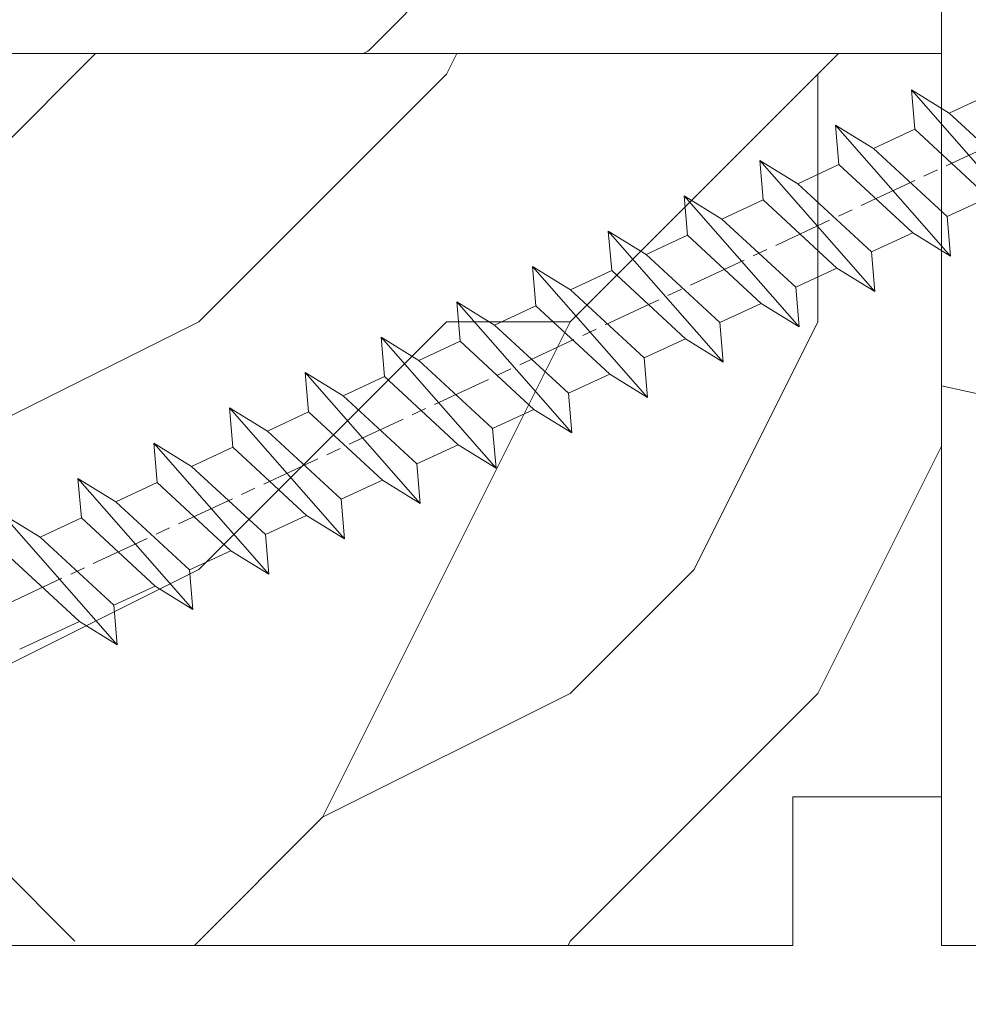
# Model space of a CAD drawing. Units: millimetres. Extents: x 0 to 437, y -14 to 612.
# Drawn here: x 322 to 331, y 442 to 452 of the extents above; entities that cross this region are included whole.
import ezdxf

# ---------------------------------------------------------------- set-up
doc = ezdxf.new("R2010")
doc.units = ezdxf.units.MM
doc.header["$PDMODE"] = 2
doc.header["$PDSIZE"] = 10
doc.linetypes.add('AM_ISO08W050', pattern=[18, 12, -1.5, 3, -1.5])
for name, color, linetype, lineweight in [('AEL-AM_7', 4, 'AM_ISO08W050', 18), ('AM_2', 6, 'Continuous', 20), ('AM_4', 3, 'Continuous', 20), ('AM_5', 3, 'Continuous', 20), ('Contour principale', 30, 'Continuous', 15), ('Contour secondaire', 5, 'Continuous', 9)]:
    doc.layers.add(name, color=color, linetype=linetype, lineweight=lineweight)
doc.styles.get("Standard").update_dxf_attribs({"font": 'arial.ttf'})
doc.dimstyles.new('MAL-ISO$0', dxfattribs={"dimtxt": 3, "dimasz": 3, "dimexe": 1, "dimexo": 1, "dimgap": 1.5, "dimtad": 1, "dimtxsty": 'Standard', "dimcen": 0, "dimclrd": 256, "dimclre": 256, "dimclrt": 3, "dimadec": 1, "dimazin": 2, "dimtp": 0.1, "dimtm": 0.1, "dimtfac": 0.71, "dimtmove": 0, "dimatfit": 3, "dimfxl": 1, "dimlwd": -1, "dimlwe": -1, "dimarcsym": 1})

# ---------------------------------------------------------------- blocks, each defined once
blk = doc.blocks.new('*D20')
at = {"layer": 'AM_5', "transparency": 16777216}
for p, q in [((57.06979968211147, 441.2918604701653), (57.06979968211146, 378.4950448996091)), ((382.0886785422051, 441.2918663393147), (382.0886785422051, 378.4950448996091)), ((379.0886785422051, 379.4950448996091), (60.06979968211146, 379.4950448996091))]:
    blk.add_line(p, q, dxfattribs=at)
for points in [[(60.06979968211146, 379.9950448996091), (60.06979968211146, 378.9950448996091), (57.06979968211146, 379.4950448996091)], [(379.0886785422051, 379.9950448996091), (379.0886785422051, 378.9950448996091), (382.0886785422051, 379.4950448996091)]]:
    blk.add_solid(points, dxfattribs=at)
at = {"layer": 'Defpoints', "color": 0, "transparency": 16777216}
for p in [(57.06979968211147, 442.2918604701653), (382.0886785422051, 442.2918663393147), (57.06979968211146, 379.4950448996091)]:
    blk.add_point(p, dxfattribs=at)
at = {"layer": 'AM_5', "color": 3, "transparency": 16777216, "insert": (219.5792391121582, 383.6171458545886), "char_height": 4, "attachment_point": 5}
blk.add_mtext('Largeur Fond de Feuillure = LS + LSF - 7 (1853)', dxfattribs=at)
blk = doc.blocks.new('*D21')
at = {"layer": 'AM_5', "transparency": 16777216}
for p, q in [((94.05782523643194, 426.8038332934084), (94.05782410346825, 494.1466127371744)), ((345.1006538164419, 426.8038406066439), (345.1006526834783, 494.1466169606771)), ((97.05782412029208, 493.1466127876459), (342.1006527003021, 493.1466169102056))]:
    blk.add_line(p, q, dxfattribs=at)
for points in [[(97.05782411188017, 493.6466127876459), (97.057824128704, 492.6466127876459), (94.05782412029208, 493.1466127371744)], [(342.1006526918902, 493.6466169102056), (342.1006527087141, 492.6466169102056), (345.1006527003021, 493.1466169606771)]]:
    blk.add_solid(points, dxfattribs=at)
at = {"layer": 'Defpoints', "color": 0, "transparency": 16777216}
for p in [(345.1006527155517, 493.1466169500055), (94.05782526642292, 425.8038332904998), (345.1006538464329, 425.8038405959724)]:
    blk.add_point(p, dxfattribs=at)
at = {"layer": 'AM_5', "color": 3, "transparency": 16777216, "insert": (220.1613259835871, 497.2687158136982), "char_height": 4, "attachment_point": 5, "rotation": 9.639346397879344e-07}
blk.add_mtext('Largeur passage Réel = LS + LSF - 155 (1705)', dxfattribs=at)
blk = doc.blocks.new('*D22')
at = {"layer": 'AM_5', "transparency": 16777216}
for p, q in [((217.0792387188343, 462.2918635177033), (217.079239751136, 400.8327036440129)), ((381.0886727053255, 441.2966261463583), (381.0886733849796, 400.8327063988053)), ((220.0792397343395, 401.8327036944025), (378.0886733681831, 401.8327063484156))]:
    blk.add_line(p, q, dxfattribs=at)
for points in [[(220.0792397259412, 402.3327036944025), (220.0792397427377, 401.3327036944025), (217.0792397343395, 401.8327036440129)], [(378.0886733597848, 402.3327063484156), (378.0886733765814, 401.3327063484156), (381.0886733681831, 401.8327063988053)]]:
    blk.add_solid(points, dxfattribs=at)
at = {"layer": 'Defpoints', "color": 0, "transparency": 16777216}
for p in [(217.0792387020377, 463.2918635177033), (381.0886726885289, 442.2966261463583), (381.0886733681831, 401.8327063988053)]:
    blk.add_point(p, dxfattribs=at)
at = {"layer": 'AM_5', "color": 3, "transparency": 16777216, "insert": (299.0839564820242, 405.9548059763886), "char_height": 4, "attachment_point": 5, "rotation": 9.623713195174826e-07}
blk.add_mtext('{\\fArial Black|b1|i0|c0|p34;\\C1;Largeur Semi Fixe : LSF (930)}', dxfattribs=at)
blk = doc.blocks.new('serbt')
at = {"layer": 'AM_4'}
h = blk.add_hatch(color=5, dxfattribs=at)
edge = h.paths.add_edge_path()
edge.add_arc((-33.0175631268258, -20.07640338939392), 13.97820772027356, 261.5609164869377, 324.2054311643935, ccw=False)
edge.add_line((-35.06897431846029, -33.90326142706655), (-35.10916159489026, -53.67733422757997))
edge.add_arc((-27.18238858091944, 15.87240502336332), 69.99999971635157, 263.4979008683569, 345.8066870811297)
edge.add_line((40.68078928949126, -1.291191616566721), (6.031659802626521, -1.22077344026372))
edge.add_arc((-23.88507987155459, 1.728787743602984), 30.06179009823093, 274.20733661720413, 354.3692727268613, ccw=False)
h.paths.add_polyline_path([(-25.53072293229499, 39.40945116103502), (-31.58567017306336, 42.56330403105188), (-34.61855207118688, 32.8678192956616), (-30.20233173488358, 30.56753349148908)])
h.paths.add_polyline_path([(-34.49700928348464, 91.81689820384524), (-30.07877739054193, 89.5204784289245), (-25.41490896842777, 98.36648138047256), (-31.47257868442258, 101.5151413185352)])
at = {"layer": 'AM_4', "color": 5}
for p, q in [((-11.87409182733427, 121.6604925316587), (-27.09640413776015, 106.4999280008105)), ((-7.631459901938797, 121.6518701388377), (-0.6457005803358697, 114.6376583727761)), ((2.945316737168469e-07, -1.100306690204889e-07), (0.2286660651416241, 112.5145566541378)), ((-27.09640413776015, 106.4999280008105), (-29.55135344147325, 104.7934556024272)), ((-31.47257868442258, 101.5151413185352), (-34.49700928348464, 91.81689820384524)), ((-31.47260595727051, 101.5150293724504), (-25.41490896842777, 98.36648138047256)), ((-25.29338510471279, 98.59697683160061), (-30.07877739054193, 89.5204784289245)), ((-18.88350020448979, 57.34266445303001), (-18.80448508671998, 96.22190260820207)), ((-34.49700928348464, 91.81689820384524), (-30.07877739054193, 89.5204784289245)), ((-20.20760440817776, 54.53869446452154), (-27.20563571568618, 47.56904996777848)), ((-27.20563571568618, 47.56904996777848), (-29.65364087719995, 45.86846563846802)), ((-31.58566850953257, 42.5633031644909), (-34.61855207118688, 32.8678192956616)), ((-31.58567017306336, 42.56330403105188), (-25.53072293229499, 39.40945116103502)), ((-25.40899738195641, 39.63984016411871), (-30.20233173488358, 30.56753349148908)), ((-19.04048029709611, -19.8990910285811), (-18.92432472809196, 37.25503539513011)), ((-34.61855207118688, 32.8678192956616), (-30.20233173488358, 30.56753349148908)), ((5.116998865262758, -2.131724221490003), (6.031659802685681, -1.220773440334597)), ((6.031661197904214, -1.220773443099461), (40.68078928949126, -1.291191616566721)), ((-35.06897431846029, -33.90326142706655), (-35.10993119114939, -54.05601260040131))]:
    blk.add_line(p, q, dxfattribs=at)
for centre, radius, start, end in [((-9.757087061083439, 119.5348653725869), 3.000000000000003, 44.88355670692903, 134.8835567063764), ((-2.771327739479602, 112.5206536065234), 3.000000000000003, 359.8835567066804, 44.88355670692903), ((-25.04130607347106, 99.94826702427599), 6.619394203338383, 132.9483180412593, 166.3085740417868), ((-22.25549710531412, 96.84509455121697), 3.506829767926098, 349.7636997954455, 150.0289097220968), ((-21.88412829003755, 57.03666461390821), 3.000000000000003, 304.7269263568563, 304.7269263734207), ((-22.01479042534265, 57.10671496804025), 3.140169199298274, 305.1350954910714, 4.309217279791466), ((-21.88412829003755, 57.03666461390821), 3.000000000000003, 309.357942834981, 309.3580820012195), ((-25.11568803254849, 40.99854916864353), 6.656508277054115, 132.9791144993651, 166.4041709305689), ((-23.87077507104663, 40.15622678528312), 8.128419887758126, 168.776875052161, 168.777008639882), ((-22.43429730993117, 37.71969064053514), 3.54059524817864, 352.4589401753227, 147.1580207224013), ((-27.18238895075683, 15.87240535099953), 70.00000000000007, 263.4979011994936, 345.8066868953633), ((-23.88507987155694, 1.728787743605821), 30.06179009823392, 274.2073366172082, 354.3692727267668), ((2.999994099011928, -0.006097062414482934), 3.000000000000003, 179.8835567066804, 314.8835567063764), ((-33.01756312682581, -20.07640338939391), 13.97820772027357, 261.5609164869377, 0.7268117680370333)]:
    blk.add_arc(centre, radius, start, end, dxfattribs=at)
blk = doc.blocks.new('dtzb')
at = {"layer": 'AEL-AM_7', "color": 5}
blk.add_line((-26.88981661018624, -12.53892741162053), (444.7390526915697, 207.385226149152), dxfattribs=at)
at = {"layer": 'AM_2', "color": 5, "linetype": 'Continuous'}
for p, q in [((230.3428561389592, 88.79113543463973), (207.1259239139181, 115.2039069063285)), ((207.8084592437517, 107.2468439638578), (207.1259239139181, 115.2039069063285)), ((207.1259239139181, 115.2039069063285), (214.7723438227695, 110.4941566740417)), ((223.1024031490233, 114.3785271308407), (214.7723438227695, 110.4941566740417)), ((214.7723438227695, 110.4941566740417), (229.6603208091256, 96.7481983764992)), ((191.8319800086465, 108.0722237390546), (199.4783999174979, 103.3624735064768)), ((192.5145153384801, 100.1151607971951), (191.8319800086465, 108.0722237390546)), ((215.048912229031, 81.65945226768599), (191.8319800086465, 108.0722237390546)), ((207.8084592437517, 107.2468439638578), (199.4783999174979, 103.3624735064768)), ((222.6964362301078, 93.50088566692648), (207.8084592437517, 107.2468439638578)), ((199.4783999174979, 103.3624735064768), (214.366376903854, 89.61651520954547)), ((199.7549683237594, 74.5277691010233), (176.5380361033749, 100.9405405721009)), ((177.2205714285519, 92.9834776302414), (176.5380361033749, 100.9405405721009)), ((176.5380361033749, 100.9405405721009), (184.1844560075697, 96.23079033981412)), ((192.5145153384801, 100.1151607971951), (184.1844560075697, 96.23079033981412)), ((207.4024923201796, 86.36920249997274), (192.5145153384801, 100.1151607971951)), ((184.1844560075697, 96.23079033981412), (199.0724329939258, 82.48483204288277)), ((184.4610244184878, 67.39608593406956), (161.2440921934467, 93.80885740543818)), ((161.9266275232803, 85.8517944635787), (161.2440921934467, 93.80885740543818)), ((161.2440921934467, 93.80885740543818), (168.8905121022981, 89.09910717315142)), ((222.6964362301078, 93.50088566692648), (214.366376903854, 89.61651520954547)), ((177.2205714285519, 92.9834776302414), (168.8905121022981, 89.09910717315142)), ((192.108548414908, 79.23751933272797), (177.2205714285519, 92.9834776302414)), ((214.366376903854, 89.61651520954547), (215.048912229031, 81.65945226768599)), ((168.8905121022981, 89.09910717315142), (183.7784890886542, 75.35314887592904)), ((145.9501482881751, 86.67717423848444), (153.5965681970265, 81.96742400619769)), ((146.6326836180087, 78.72011129662496), (145.9501482881751, 86.67717423848444)), ((169.1670805085596, 60.26440276740686), (145.9501482881751, 86.67717423848444)), ((161.9266275232803, 85.8517944635787), (153.5965681970265, 81.96742400619769)), ((161.9266275232803, 85.8517944635787), (153.5965681970265, 81.96742400619769)), ((176.8146045096364, 72.10583616606527), (161.9266275232803, 85.8517944635787)), ((207.4024923201796, 86.36920249997274), (199.0724329939258, 82.48483204288277)), ((207.4024923201796, 86.36920249997274), (215.048912229031, 81.65945226768599)), ((153.5965681970265, 81.96742400619769), (168.4845451833826, 68.22146570926634)), ((199.0724329939258, 82.48483204288277), (199.7549683237594, 74.5277691010233)), ((153.873136603288, 53.13271960014754), (130.6562043829035, 79.54549107182174)), ((131.3387397080223, 71.58842812938019), (130.6562043829035, 79.54549107182174)), ((130.6562043829035, 79.54549107182174), (138.3026242917549, 74.83574083953499)), ((146.6326836180087, 78.72011129662496), (138.3026242917549, 74.83574083953499)), ((161.5206606043648, 64.97415299911154), (146.6326836180087, 78.72011129662496)), ((192.108548414908, 79.23751933272797), (183.7784890886542, 75.35314887592904)), ((192.108548414908, 79.23751933272797), (199.7549683237594, 74.5277691010233)), ((138.3026242917549, 74.83574083953499), (153.1906012734544, 61.08978254231261)), ((183.7784890886542, 75.35314887592904), (184.4610244184878, 67.39608593406956)), ((138.5791926980164, 46.0010364331938), (115.3622604729753, 72.41380790457697)), ((116.0447958027507, 64.4567449627175), (115.3622604729753, 72.41380790457697)), ((115.3622604729753, 72.41380790457697), (123.0086803818267, 67.70405767258126)), ((131.3387397080223, 71.58842812938019), (123.0086803818267, 67.70405767258126)), ((146.2267166943784, 57.84246983244884), (131.3387397080223, 71.58842812938019)), ((176.8146045096364, 72.10583616606527), (168.4845451833826, 68.22146570926634)), ((176.8146045096364, 72.10583616606527), (168.4845451833826, 68.22146570926634)), ((176.8146045096364, 72.10583616606527), (184.4610244184878, 67.39608593406956)), ((123.0086803818267, 67.70405767258126), (137.8966573681246, 53.95809937505328)), ((168.4845451833826, 68.22146570926634), (169.1670805085596, 60.26440276740686)), ((100.0683165676455, 65.28212473762323), (107.7147364764969, 60.57237450591856)), ((100.7508518974792, 57.32506179576376), (100.0683165676455, 65.28212473762323)), ((123.28524878803, 38.86935326653111), (100.0683165676455, 65.28212473762323)), ((116.0447958027507, 64.4567449627175), (107.7147364764969, 60.57237450591856)), ((130.9327727891068, 50.71078666548055), (116.0447958027507, 64.4567449627175)), ((161.5206606043648, 64.97415299911154), (153.1906012734544, 61.08978254231261)), ((161.5206606043648, 64.97415299911154), (169.1670805085596, 60.26440276740686)), ((107.7147364764969, 60.57237450591856), (122.602713462853, 46.82641620839058)), ((153.1906012734544, 61.08978254231261), (153.873136603288, 53.13271960014754)), ((84.77437266703055, 58.15044157096054), (92.42079257122532, 53.44069133895027)), ((85.45690798755095, 50.19337862908651), (84.77437266703055, 58.15044157096054)), ((107.9913048827584, 31.73767009957737), (84.77437266703055, 58.15044157096054)), ((146.2267166943784, 57.84246983244884), (137.8966152490611, 53.95807973404226)), ((146.2267166943784, 57.84246983244884), (153.873136603288, 53.13271960014754)), ((100.7508518974792, 57.32506179576376), (92.42079257122532, 53.44069133895027)), ((115.6388288838352, 43.57910349881786), (100.7508518974792, 57.32506179576376)), ((137.8966573681246, 53.95809937505328), (138.5791926980164, 46.0010364331938)), ((92.42079257122532, 53.44069133895027), (107.3087695529248, 39.69473304143685)), ((92.69736097748682, 24.60598693291467), (69.48042875710235, 51.01875840399225)), ((70.16296408227936, 43.06169546213277), (69.48042875710235, 51.01875840399225)), ((69.48042875710235, 51.01875840399225), (77.12684866129712, 46.3090081717055)), ((85.45690798755095, 50.19337862908651), (77.12684866129712, 46.3090081717055)), ((85.45690798755095, 50.19337862908651), (77.12684866129712, 46.3090081717055)), ((100.3448849785636, 36.44742033186412), (85.45690798755095, 50.19337862908651)), ((130.9327727891068, 50.71078666548055), (122.602713462853, 46.82641620839058)), ((130.9327727891068, 50.71078666548055), (138.5791926980164, 46.0010364331938)), ((77.12684866129712, 46.3090081717055), (92.01482565230981, 32.56304987477415)), ((122.602713462853, 46.82641620839058), (123.28524878803, 38.86935326653111)), ((54.18648485183076, 43.88707523732955), (61.83290475602553, 39.1773250050428)), ((54.86902018166438, 35.93001229547008), (54.18648485183076, 43.88707523732955)), ((77.40341707221523, 17.47430376537886), (54.18648485183076, 43.88707523732955)), ((70.16296408227936, 43.06169546213277), (61.83290475602553, 39.1773250050428)), ((85.05094107329205, 29.31573716520143), (70.16296408227936, 43.06169546213277)), ((115.6388288838352, 43.57910349881786), (107.3087695529248, 39.69473304143685)), ((115.6388288838352, 43.57910349881786), (123.28524878803, 38.86935326653111)), ((61.83290475602553, 39.1773250050428), (76.72088174703822, 25.43136670782042)), ((107.3087695529248, 39.69473304143685), (107.9913048827584, 31.73767009957737)), ((62.10947316694364, 10.34262059871617), (38.89254094655917, 36.75539207037582)), ((39.57507627173618, 28.79832912851634), (38.89254094655917, 36.75539207037582)), ((38.89254094655917, 36.75539207037582), (46.53896085541055, 32.04564183808907)), ((54.86902018166438, 35.93001229547008), (46.53896085541055, 32.04564183808907)), ((69.75699716802046, 22.18405399795665), (54.86902018166438, 35.93001229547008)), ((100.3448849785636, 36.44742033186412), (92.01482565230981, 32.56304987477415)), ((100.3448849785636, 36.44742033186412), (92.01482565230981, 32.56304987477415)), ((100.3448849785636, 36.44742033186412), (107.9913048827584, 31.73767009957737)), ((46.53896085541055, 32.04564183808907), (61.42693784176663, 18.29968354057564)), ((92.01482565230981, 32.56304987477415), (92.69736097748682, 24.60598693291467)), ((23.59859703663096, 29.62370890371312), (31.24501694548235, 24.91395867142637)), ((46.81552926167205, 3.21093743205347), (23.59859703663096, 29.62370890371312)), ((39.57507627173618, 28.79832912851634), (31.24501694548235, 24.91395867142637)), ((39.57507627173618, 28.79832912851634), (31.24501694548235, 24.91395867142637)), ((54.46305325809226, 15.05237083100292), (39.57507627173618, 28.79832912851634)), ((85.05094107329205, 29.31573716520143), (76.72088174703822, 25.43136670782042)), ((85.05094107329205, 29.31573716520143), (92.69736097748682, 24.60598693291467)), ((31.24501694548235, 24.91395867142637), (46.13299393183843, 11.16800037362191)), ((76.72088174703822, 25.43136670782042), (77.40341707221523, 17.47430376537886)), ((69.75699716802046, 22.18405399795665), (61.42689571804658, 18.2996639001467)), ((69.75699716802046, 22.18405399795665), (77.40341707221523, 17.47430376537886)), ((39.16910935282067, 7.920687664340221), (24.28113236646459, 21.66664596185365)), ((61.42693784176663, 18.29968354057564), (62.10947316694364, 10.34262059871617)), ((54.46305325809226, 15.05237083100292), (46.13299393183843, 11.16800037362191)), ((54.46305325809226, 15.05237083100292), (46.13299393183843, 11.16800037362191)), ((54.46305325809226, 15.05237083100292), (62.10947316694364, 10.34262059871617)), ((46.13299393183843, 11.16800037362191), (46.81552926167205, 3.21093743205347)), ((39.16910935282067, 7.920687664340221), (27.12468389976129, 2.304279835701891)), ((39.16910935282067, 7.920687664340221), (46.81552926167205, 3.21093743205347))]:
    blk.add_line(p, q, dxfattribs=at)
blk = doc.blocks.new('Nouvelle parclose 23x18')
at = {"layer": 'Contour secondaire'}
h = blk.add_hatch(dxfattribs=at)
h.set_pattern_fill('352', color=5, scale=25.00015207522533, angle=180.0000006585504)
h.set_pattern_definition([(180.000000729053, (-1011.113328987423, -453.9378832730838), (-25.00015175711401, -25.00015239333664), [7.500045622567597, -17.50010645265772]), (180.000000729053, (-1011.113328971518, -455.1878908768451), (-25.00015175711401, -25.00015239333664), [7.500045622567597, -17.50010645265772]), (180.000000729053, (-1012.363336543468, -457.6879061002732), (-25.00015175711401, -25.00015239333664), [5.000030415045065, -20.00012166018026]), (180.000000729053, (-1013.613344115418, -460.1879213237012), (-25.00015175711401, -25.00015239333664), [3.750022811283798, -21.25012926394152]), (180.000000729053, (-1013.613344083607, -462.6879365312238), (-25.00015175711401, -25.00015239333664), [2.500015207522532, -22.50013686770279]), (180.000000729053, (-1007.363306032989, -465.1879516592185), (-25.00015175711401, -25.00015239333664), [1.250007603761266, -6.250038018806331, 1.250007603761266, -16.25009884889646]), (180.000000729053, (-1011.113328828368, -466.4379593106964), (-25.00015175711401, -25.00015239333664), [1.250007603761266, -10.00006083009013, 3.750022811283798, -10.00006083009013]), (180.000000729053, (-1016.113359227507, -467.68796697808), (-25.00015175711401, -25.00015239333664), [1.250007603761266, -1.250007603761266, 1.250007603761266, -21.25012926394152]), (180.000000729053, (-1014.86335160784, -468.9379745659356), (-25.00015175711401, -25.00015239333664), [1.250007603761266, -23.75014447146405]), (180.000000729053, (-1013.613343972268, -471.4379897575527), (-25.00015175711401, -25.00015239333664), [3.750022811283798, -21.25012926394152]), (180.000000729053, (-1013.613343940457, -473.9380049650752), (-25.00015175711401, -25.00015239333664), [5.000030415045065, -20.00012166018026]), (180.000000729053, (-1012.363336304884, -476.4380201566921), (-25.00015175711401, -25.00015239333664), [6.250038018806331, -7.500045622567597, 1.250007603761266, -10.00006083009013]), (270.0000007290529, (-1002.363275665661, -461.4379287843124), (25.00015239333664, -25.00015175711401), [1.250007603761266, -2.500015207522532, 6.250038018806331, -15.00009124513519]), (270.0000007290529, (-1003.613283237611, -463.9379440077405), (25.00015239333664, -25.00015175711401), [1.250007603761266, -1.250007603761266, 3.750022811283798, -18.75011405641899]), (270.0000007290529, (-1004.863290714128, -473.9380048537362), (25.00015239333664, -25.00015175711401), [2.500015207522532, -22.50013686770279]), (270.0000007290529, (-1006.113298445134, -463.9379440395517), (25.00015239333664, -25.00015175711401), [5.000030415045065, -7.500045622567597, 1.250007603761266, -11.25006843385139]), (270.0000007290529, (-1007.363305873934, -477.6880276968312), (25.00015239333664, -25.00015175711401), [1.250007603761266, -23.75014447146405]), (270.0000007290529, (-1008.613313636751, -465.1879516751241), (25.00015239333664, -25.00015175711401), [3.750022811283798, -21.25012926394152]), (270.0000007290529, (-1011.113328828368, -466.4379593106964), (25.00015239333664, -25.00015175711401), [2.500015207522532, -22.50013686770279]), (270.0000007290529, (-1013.61334403589, -466.4379593425076), (25.00015239333664, -25.00015175711401), [1.250007603761266, -3.750022811283798, 3.750022811283798, -16.25009884889646]), (270.0000007290529, (-1014.863351623746, -467.6879669621743), (25.00015239333664, -25.00015175711401), [1.250007603761266, -23.75014447146405]), (270.0000007290529, (-1016.113359291129, -462.6879365630349), (25.00015239333664, -25.00015175711401), [3.500021290531546, -21.50013078469378]), (270.0000007290529, (-1017.363366958513, -457.6879061638954), (25.00015239333664, -25.00015175711401), [2.500015207522532, -22.50013686770279]), (270.0000007290529, (-1019.863382038791, -467.6879670257966), (25.00015239333664, -25.00015175711401), [1.250007603761266, -23.75014447146405]), (270.0000007290529, (-1022.363397262219, -466.4379594538465), (25.00015239333664, -25.00015175711401), [3.750022811283798, -21.25012926394152]), (270.0000007290529, (-1024.863412469741, -466.4379594856575), (25.00015239333664, -25.00015175711401), [3.750022811283798, -21.25012926394152]), (225.000000729053, (-1021.113389785702, -456.4378986078509), (3.181113136546959e-07, -25.00015207570095), [1.767760753239183, -1.767760753239183, 1.767760753239183, -30.05227185712855]), (225.000000729053, (-1016.113359291129, -462.6879365630349), (3.181113136546959e-07, -25.00015207570095), [3.535521506478366, -31.82003261036773]), (225.000000729053, (-1006.113298301984, -475.188012473403), (3.181113136546959e-07, -25.00015207570095), [3.535521506478366, -31.82003261036773]), (225.000000729053, (-1011.113328796556, -468.937974518219), (3.181113136546959e-07, -25.00015207570095), [3.535521506478366, -31.82003261036773]), (225.000000729053, (-1012.36333646394, -463.9379441190795), (3.181113136546959e-07, -25.00015207570095), [3.535521506478366, -31.82003261036773]), (225.000000729053, (-1019.86338215013, -458.9379137994677), (3.181113136546959e-07, -25.00015207570095), [3.535521506478366, -31.82003261036773]), (225.000000729053, (-1017.363366926702, -460.1879213714179), (3.181113136546959e-07, -25.00015207570095), [5.303332260021699, -30.0522218568244]), (225.000000729053, (-1009.863321160984, -471.4379897098358), (3.181113136546959e-07, -25.00015207570095), [1.767760753239183, -33.58779336360691]), (225.000000729053, (-1008.613313525412, -473.9380049014529), (3.181113136546959e-07, -25.00015207570095), [1.767760753239183, -33.58779336360691]), (225.000000729053, (-1018.613374355502, -473.9380050286974), (3.181113136546959e-07, -25.00015207570095), [1.767760753239183, -33.58779336360691]), (225.000000729053, (-1008.613313684467, -461.4379288638402), (3.181113136546959e-07, -25.00015207570095), [1.767760753239183, -33.58779336360691]), (225.000000729053, (-1022.363397214502, -470.1879822651304), (3.181113136546959e-07, -25.00015207570095), [1.767760753239183, -33.58779336360691]), (225.000000729053, (-1013.613344019985, -467.6879669462688), (3.181113136546959e-07, -25.00015207570095), [1.767760753239183, -33.58779336360691]), (225.000000729053, (-1016.113359195696, -470.1879821856025), (3.181113136546959e-07, -25.00015207570095), [1.767760753239183, -33.58779336360691]), (315.000000729053, (-1014.863351655557, -465.1879517546517), (25.00015207570095, 3.181113136546959e-07), [1.767760753239183, -1.767760753239183, 5.303332260021699, -26.51670035034604]), (315.000000729053, (-1018.613374466841, -465.1879518023686), (25.00015207570095, 3.181113136546959e-07), [1.767760753239183, -33.58779336360691]), (315.000000729053, (-1018.61337457818, -456.4378985760397), (25.00015207570095, 3.181113136546959e-07), [1.767760753239183, -33.58779336360691]), (315.000000729053, (-1013.613344083607, -462.6879365312238), (25.00015207570095, 3.181113136546959e-07), [1.767760753239183, -33.58779336360691]), (315.000000729053, (-1017.363366831268, -467.6879669939855), (25.00015207570095, 3.181113136546959e-07), [1.767760753239183, -33.58779336360691]), (315.000000729053, (-1011.11332889199, -461.4379288956514), (25.00015207570095, 3.181113136546959e-07), [1.767760753239183, -33.58779336360691]), (315.000000729053, (-1021.11338972208, -461.4379290228959), (25.00015207570095, 3.181113136546959e-07), [1.767760753239183, -33.58779336360691]), (315.000000729053, (-1003.613283364856, -453.9378831776504), (25.00015207570095, 3.181113136546959e-07), [1.767760753239183, -33.58779336360691]), (315.000000729053, (-1004.863290952711, -455.1878907973171), (25.00015207570095, 3.181113136546959e-07), [3.535521506478366, -31.82003261036774]), (315.000000729053, (-1006.113298540567, -456.4378984169841), (25.00015207570095, 3.181113136546959e-07), [3.535521506478366, -31.82003261036774]), (315.000000729053, (-1008.61331374809, -456.4378984487952), (25.00015207570095, 3.181113136546959e-07), [3.535521506478366, -31.82003261036774]), (315.000000729053, (-1009.86332132004, -458.9379136722231), (25.00015207570095, 3.181113136546959e-07), [3.535521506478366, -31.82003261036774]), (315.000000729053, (-1019.863382022885, -468.9379746295578), (25.00015207570095, 3.181113136546959e-07), [3.535521506478366, -31.82003261036774]), (315.000000729053, (-1024.863412596986, -456.4378986555674), (25.00015207570095, 3.181113136546959e-07), [3.535521506478366, -31.82003261036774]), (315.000000729053, (-1026.113419946258, -476.4380203316534), (25.00015207570095, 3.181113136546959e-07), [3.535521506478366, -31.82003261036774]), (315.000000729053, (-1026.113419978069, -473.9380051241308), (25.00015207570095, 3.181113136546959e-07), [3.535521506478366, -31.82003261036774]), (315.000000729053, (-1023.613404786453, -472.6879974885584), (25.00015207570095, 3.181113136546959e-07), [3.535521506478366, -31.82003261036774]), (315.000000729053, (-1006.113298333795, -472.6879972658805), (25.00015207570095, 3.181113136546959e-07), [5.303332260021699, -30.0522218568244]), (315.000000729053, (-1022.363397214502, -470.1879822651304), (25.00015207570095, 3.181113136546959e-07), [5.303332260021699, -30.0522218568244]), (206.565051929053, (-1008.613313477695, -477.6880277127367), (-25.00015207522769, -3.281129893027127e-07), [2.795017002010192, -53.10702247353126]), (206.565051929053, (-1008.613313636751, -465.1879516751241), (-25.00015207522769, -3.281129893027127e-07), [2.795017002010192, -53.10702247353126]), (206.565051929053, (-1011.11332874884, -472.6879973295028), (-25.00015207522769, -3.281129893027127e-07), [2.795017002010192, -53.10702247353126]), (206.565051929053, (-1018.613374594085, -455.1878909722785), (-25.00015207522769, -3.281129893027127e-07), [2.795017002010192, -53.10702247353126]), (206.565051929053, (-1017.363366958513, -457.6879061638954), (-25.00015207522769, -3.281129893027127e-07), [2.795017002010192, -53.10702247353126]), (206.565051929053, (-1009.863321272323, -462.687936483507), (-25.00015207522769, -3.281129893027127e-07), [2.795017002010192, -53.10702247353126]), (206.565051929053, (-1009.863321113267, -475.1880125211196), (-25.00015207522769, -3.281129893027127e-07), [2.795017002010192, -53.10702247353126]), (206.565051929053, (-1017.363366831268, -467.6879669939855), (-25.00015207522769, -3.281129893027127e-07), [5.590034004020383, -50.31200547152107]), (243.434949549053, (-1017.363366783552, -471.4379898052694), (3.168363424249253e-07, -25.00015207522768), [2.795017002010191, -53.10702247353125]), (243.434949549053, (-1021.113389690269, -463.9379442304185), (3.168363424249253e-07, -25.00015207522768), [2.795017002010191, -53.10702247353125]), (243.434949549053, (-1008.613313589034, -468.9379744864078), (3.168363424249253e-07, -25.00015207522768), [2.795017002010191, -53.10702247353125]), (243.434949549053, (-1003.613283158083, -470.1879820265469), (3.168363424249253e-07, -25.00015207522768), [2.795017002010191, -53.10702247353125]), (243.434949549053, (-1018.613374466841, -465.1879518023686), (3.168363424249253e-07, -25.00015207522768), [2.795017002010191, -53.10702247353125]), (243.434949549053, (-1016.113359259318, -465.1879517705574), (3.168363424249253e-07, -25.00015207522768), [2.795017002010191, -53.10702247353125]), (243.434949549053, (-1006.113298381511, -468.9379744545967), (3.168363424249253e-07, -25.00015207522768), [5.590034004020382, -50.31200547152106]), (243.434949549053, (-1024.863412549269, -460.1879214668512), (3.168363424249253e-07, -25.00015207522768), [5.590034004020382, -50.31200547152106]), (243.434949549053, (-1022.363397325841, -461.4379290388015), (3.168363424249253e-07, -25.00015207522768), [5.590034004020382, -50.31200547152106]), (296.565051929053, (-1002.363275713378, -457.6879059730286), (3.281129976294361e-07, -25.00015207522768), [2.795017002010191, -53.10702247353125]), (296.565051929053, (-1002.363275538416, -471.4379896144026), (3.281129976294361e-07, -25.00015207522768), [2.795017002010191, -53.10702247353125]), (296.565051929053, (-1007.363306176139, -453.9378832253671), (3.281129976294361e-07, -25.00015207522768), [2.795017002010191, -53.10702247353125]), (296.565051929053, (-1004.863290682317, -476.4380200612586), (3.281129976294361e-07, -25.00015207522768), [2.795017002010191, -53.10702247353125]), (296.565051929053, (-1007.363306080706, -461.4379288479347), (3.281129976294361e-07, -25.00015207522768), [2.795017002010191, -53.10702247353125]), (296.565051929053, (-1012.36333646394, -463.9379441190795), (3.281129976294361e-07, -25.00015207522768), [2.795017002010191, -53.10702247353125]), (296.565051929053, (-1014.86335160784, -468.9379745659356), (3.281129976294361e-07, -25.00015207522768), [2.795017002010191, -53.10702247353125]), (296.565051929053, (-1003.613283301233, -458.9379135926955), (-7.710600229090315e-06, -25.00015609458443), [2.795017002010191, -53.10702247353125]), (296.565051929053, (-1009.863321272323, -462.687936483507), (3.281129976294361e-07, -25.00015207522768), [2.795017002010191, -53.10702247353125]), (296.565051929053, (-1017.363366926702, -460.1879213714179), (3.281129976294361e-07, -25.00015207522768), [2.795017002010191, -53.10702247353125]), (296.565051929053, (-1019.863382102413, -462.6879366107515), (3.281129976294361e-07, -25.00015207522768), [2.795017002010191, -53.10702247353125]), (296.565051929053, (-1024.863412422025, -470.1879822969414), (3.281129976294361e-07, -25.00015207522768), [2.795017002010191, -53.10702247353125]), (296.565051929053, (-1006.113298270172, -477.6880276809256), (3.281129976294361e-07, -25.00015207522768), [2.795017002010191, -53.10702247353125]), (296.565051929053, (-1002.363275474794, -476.4380200294476), (3.281129976294361e-07, -25.00015207522768), [5.590034004020382, -50.31200547152106]), (296.565051929053, (-1006.113298508756, -458.9379136245066), (3.281129976294361e-07, -25.00015207522768), [5.590034004020382, -50.31200547152106]), (333.4349495490529, (-1002.363275745189, -455.1878907655061), (25.00015207522768, 3.16836334098202e-07), [2.795017002010192, -53.10702247353127]), (333.4349495490529, (-1023.613405025036, -453.9378834321394), (25.00015207522768, 3.16836334098202e-07), [2.795017002010192, -53.10702247353127]), (333.4349495490529, (-1022.363397262219, -466.4379594538465), (25.00015207522768, 3.16836334098202e-07), [2.795017002010192, -53.10702247353127]), (333.4349495490529, (-1012.363336543468, -457.6879061002732), (25.00015207522768, 3.16836334098202e-07), [2.795017002010192, -53.10702247353127]), (333.4349495490529, (-1011.113328971518, -455.1878908768451), (25.00015207522768, 3.16836334098202e-07), [2.795017002010192, -53.10702247353127]), (333.4349495490529, (-1013.613344115418, -460.1879213237012), (25.00015207522768, 3.16836334098202e-07), [2.795017002010192, -53.10702247353127]), (333.4349495490529, (-1021.113389547119, -475.1880126642698), (25.00015207522768, 3.16836334098202e-07), [2.795017002010192, -53.10702247353127]), (333.4349495490529, (-1023.613404738736, -476.4380202998422), (25.00015207522768, 3.16836334098202e-07), [5.590034004020384, -50.31200547152108])])
h.paths.add_polyline_path([(-2.842170943040401e-14, 9.00000352644713), (8.398046702495776e-09, 1.499999990371123), (1.500000027870612, 1.499999968760221), (1.500000019472452, -2.16110151995963e-08), (10.50007863562854, 7.074505958826194e-06), (11.50007077205922, 1.0000078629256), (11.49999999999989, 9.000003526447642)])
at = {"layer": 'Contour principale'}
blk.add_lwpolyline([(-4.831690603168681e-13, 9.00000352644713), (11.49999999999989, 9.000003526447642), (11.50007077205922, 1.0000078629256), (10.50007863562854, 7.074505958826194e-06), (1.500000019472452, -2.16110151995963e-08), (1.500000027870612, 1.499999968760221), (8.398046702495776e-09, 1.499999990371123), (-2.842170943040401e-14, 9.00000352644713)], dxfattribs=at)
at = {"layer": 'Contour secondaire', "xscale": -0.05000030415043834, "yscale": 0.05000030415043834, "zscale": 0.05000030415043834, "rotation": 7.050253288467836e-08}
blk.add_blockref('dtzb', (10.6616361503558, 2.874235245588977), dxfattribs=at)

msp = doc.modelspace()

# ---------------------------------------------------------------- hatches: boundary and pattern name
at = {"layer": 'Contour secondaire'}
h = msp.add_hatch(dxfattribs=at)
h.set_pattern_fill('352', color=5, scale=73.33377942064288, angle=51.0000010328739)
h.set_pattern_definition([(51.0000010328739, (16.08487068209507, 21.97613222609573), (-10.84060963230433, 103.1414930618662), [22.00013382619285, -51.33364559444999]), (51.0000010328739, (13.23531811474083, 24.28365431183477), (-10.84060963230433, 103.1414930618662), [22.00013382619285, -51.33364559444999]), (51.0000010328739, (9.843735065771341, 31.74825105066714), (-10.84060963230433, 103.1414930618662), [14.66675588412857, -58.66702353651428]), (51.0000010328739, (6.452152016801847, 39.21284778949951), (-10.84060963230433, 103.1414930618662), [11.00006691309643, -62.33371250754642]), (51.0000010328739, (0.7530468820933152, 43.82789196097758), (-10.84060963230433, 103.1414930618662), [7.333377942064285, -66.00040147857854]), (51.0000010328739, (-16.48366868131041, 34.19517329568441), (-10.84060963230433, 103.1414930618662), [3.666688971032142, -18.33344485516071, 3.666688971032142, -47.66695662341785]), (51.0000010328739, (-12.41065499144759, 45.05135308348622), (-10.84060963230433, 103.1414930618662), [3.666688971032142, -29.33351176825714, 11.00006691309643, -29.33351176825714]), (51.0000010328739, (-6.030119215845616, 58.75708543864232), (-10.84060963230433, 103.1414930618662), [3.666688971032142, -3.666688971032142, 3.666688971032142, -62.33371250754642]), (51.0000010328739, (-11.18719386893895, 58.21505495702712), (-10.84060963230433, 103.1414930618662), [3.666688971032142, -69.66709044961068]), (51.0000010328739, (-19.19382108938652, 59.98054656115096), (-10.84060963230433, 103.1414930618662), [11.00006691309643, -62.33371250754642]), (51.0000010328739, (-24.89292622409505, 64.59559073262903), (-10.84060963230433, 103.1414930618662), [14.66675588412857, -58.66702353651428]), (51.0000010328739, (-32.89955344454262, 66.36108233675287), (-10.84060963230433, 103.1414930618662), [18.33344485516071, -22.00013382619285, 3.666688971032142, -29.33351176825714]), (141.0000010328739, (-17.16509932220384, 15.87439676905018), (-103.1414930618662, -10.84060963230432), [3.666688971032144, -7.333377942064288, 18.33344485516072, -44.00026765238573]), (141.0000010328739, (-20.55668237117334, 23.33899350788255), (-103.1414930618662, -10.84060963230432), [3.666688971032144, -3.666688971032144, 11.00006691309643, -55.00033456548216]), (141.0000010328739, (-41.04558082426837, 44.6487227611492), (-103.1414930618662, -10.84060963230432), [7.333377942064288, -66.0004014785786]), (141.0000010328739, (-15.94163819969521, 29.03809864259108), (-103.1414930618662, -10.84060963230432), [14.66675588412858, -22.00013382619287, 3.666688971032144, -33.0002007392893]), (141.0000010328739, (-44.97919435485306, 57.27039415307485), (-103.1414930618662, -10.84060963230432), [3.666688971032144, -69.66709044961074]), (141.0000010328739, (-14.17614659557137, 37.04472586303865), (-103.1414930618662, -10.84060963230432), [11.00006691309643, -62.33371250754645]), (141.0000010328739, (-12.41065499144759, 45.05135308348622), (-103.1414930618662, -10.84060963230432), [7.333377942064288, -66.0004014785786]), (141.0000010328739, (-7.795610819969454, 50.75045821819475), (-103.1414930618662, -10.84060963230432), [3.666688971032144, -11.00006691309643, 11.00006691309643, -47.66695662341787]), (141.0000010328739, (-8.337641301584654, 55.90753287128808), (-103.1414930618662, -10.84060963230432), [3.666688971032144, -69.66709044961074]), (141.0000010328739, (5.368091053571447, 49.52699709568617), (-103.1414930618662, -10.84060963230432), [10.26672911889001, -63.06705030175288]), (141.0000010328739, (19.07382340872755, 43.1464613200842), (-103.1414930618662, -10.84060963230432), [7.333377942064288, -66.0004014785786]), (141.0000010328739, (0.8924470413714971, 67.30574314070509), (-103.1414930618662, -10.84060963230432), [3.666688971032144, -69.66709044961074]), (141.0000010328739, (8.357043780203867, 70.69732618967458), (-103.1414930618662, -10.84060963230432), [11.00006691309643, -62.33371250754645]), (141.0000010328739, (12.97208795168194, 76.39643132438312), (-103.1414930618662, -10.84060963230432), [11.00006691309643, -62.33371250754645]), (96.00000103287384, (28.84594223329896, 49.38759693640793), (-56.99105134816953, 46.15044171565896), [5.185431542833658, -5.185431542833658, 5.185431542833658, -88.1533307808887]), (96.00000103287384, (5.368091053571447, 49.52699709568617), (-56.99105134816953, 46.15044171565896), [10.37086308566732, -93.33876232372234]), (96.00000103287384, (-41.58761130588357, 49.80579741424248), (-56.99105134816953, 46.15044171565896), [10.37086308566732, -93.33876232372234]), (96.00000103287384, (-18.10976012615606, 49.66639725496429), (-56.99105134816953, 46.15044171565896), [10.37086308566732, -93.33876232372234]), (96.00000103287384, (-4.40402777099996, 43.28586147936238), (-56.99105134816953, 46.15044171565896), [10.37086308566732, -93.33876232372234]), (96.00000103287384, (20.83931501285139, 51.15308854053177), (-56.99105134816953, 46.15044171565896), [10.37086308566732, -93.33876232372234]), (96.00000103287384, (13.37471827401902, 47.76150549156227), (-56.99105134816953, 46.15044171565896), [15.55644129605982, -88.15318411332984]), (96.00000103287384, (-26.11638734660369, 51.43188885908813), (-56.99105134816953, 46.15044171565896), [5.185431542833658, -98.52419386655599]), (96.00000103287384, (-34.1230145670512, 53.19738046321197), (-56.99105134816953, 46.15044171565896), [5.185431542833658, -98.52419386655599]), (96.00000103287384, (-15.66283788113884, 75.9938010020461), (-56.99105134816953, 46.15044171565896), [5.185431542833658, -98.52419386655599]), (96.00000103287384, (-5.627488893508598, 30.12215960582148), (-56.99105134816953, 46.15044171565896), [5.185431542833658, -98.52419386655599]), (96.00000103287384, (-0.1916139218589024, 77.61989244689175), (-56.99105134816953, 46.15044171565896), [5.185431542833658, -98.52419386655599]), (96.00000103287384, (-10.64516338732375, 53.05798030393379), (-56.99105134816953, 46.15044171565896), [5.185431542833658, -98.52419386655599]), (96.00000103287384, (-11.72922435055415, 63.3721296101204), (-56.99105134816953, 46.15044171565896), [5.185431542833658, -98.52419386655599]), (186.0000010328739, (-2.638536166876179, 51.29248869980995), (-46.15044171565897, -56.99105134816952), [5.185431542833659, -5.185431542833659, 15.55644129605982, -77.78232102766253]), (186.0000010328739, (4.284030090340991, 59.84114640187278), (-46.15044171565897, -56.99105134816952), [5.185431542833659, -98.524193866556]), (186.0000010328739, (24.23089806182082, 43.68849180169946), (-46.15044171565897, -56.99105134816952), [5.185431542833659, -98.524193866556]), (186.0000010328739, (0.7530468820933152, 43.82789196097758), (-46.15044171565897, -56.99105134816952), [5.185431542833659, -98.524193866556]), (186.0000010328739, (-3.722597130106578, 61.60663800599661), (-46.15044171565897, -56.99105134816952), [5.185431542833659, -98.524193866556]), (186.0000010328739, (-1.012444722030523, 35.82126474053001), (-46.15044171565897, -56.99105134816952), [5.185431542833659, -98.524193866556]), (186.0000010328739, (17.44773196388189, 58.61768527936414), (-46.15044171565897, -56.99105134816952), [5.185431542833659, -98.524193866556]), (186.0000010328739, (2.239738167660789, 4.878816821970133), (-46.15044171565897, -56.99105134816952), [5.185431542833659, -98.524193866556]), (186.0000010328739, (1.69770768604559, 10.03589147506347), (-46.15044171565897, -56.99105134816952), [10.37086308566732, -93.33876232372235]), (186.0000010328739, (1.15567720443039, 15.1929661281568), (-46.15044171565897, -56.99105134816952), [10.37086308566732, -93.33876232372235]), (186.0000010328739, (5.770721375908465, 20.89207126286533), (-46.15044171565897, -56.99105134816952), [10.37086308566732, -93.33876232372235]), (186.0000010328739, (2.379138326938971, 28.3566680016977), (-46.15044171565897, -56.99105134816952), [10.37086308566732, -93.33876232372235]), (186.0000010328739, (-1.95710552598274, 69.61326522644418), (-46.15044171565897, -56.99105134816952), [10.37086308566732, -93.33876232372235]), (186.0000010328739, (35.76850849051607, 57.93625463847076), (-46.15044171565897, -56.99105134816952), [10.37086308566732, -93.33876232372235]), (186.0000010328739, (-7.51681050141309, 97.70616057764977), (-46.15044171565897, -56.99105134816952), [10.37086308566732, -93.33876232372235]), (186.0000010328739, (-1.817705366704558, 93.0911164061717), (-46.15044171565897, -56.99105134816952), [10.37086308566732, -93.33876232372235]), (186.0000010328739, (-3.583196970828396, 85.08448918572412), (-46.15044171565897, -56.99105134816952), [10.37086308566732, -93.33876232372235]), (186.0000010328739, (-35.8885061711751, 45.1907532427644), (-46.15044171565897, -56.99105134816952), [15.55644129605982, -88.15318411332986]), (186.0000010328739, (-0.1916139218589024, 77.61989244689175), (-46.15044171565897, -56.99105134816952), [15.55644129605982, -88.15318411332986]), (77.5650522328739, (-42.67167226911403, 60.11994672042914), (46.15044169198521, 56.99105136555381), [8.198716539227874, -155.7805992556533]), (77.5650522328739, (-14.17614659557137, 37.04472586303865), (46.15044169198521, 56.99105136555381), [8.198716539227874, -155.7805992556533]), (77.5650522328739, (-26.65841782821889, 56.58896351218146), (46.15044169198521, 56.99105136555381), [8.198716539227874, -155.7805992556533]), (77.5650522328739, (27.08045062917512, 41.38096971596036), (46.15044169198521, 56.99105136555381), [8.198716539227874, -155.7805992556533]), (77.5650522328739, (19.07382340872755, 43.1464613200842), (46.15044169198521, 56.99105136555381), [8.198716539227874, -155.7805992556533]), (77.5650522328739, (-6.169519375123798, 35.27923425891481), (46.15044169198521, 56.99105136555381), [8.198716539227874, -155.7805992556533]), (77.5650522328739, (-34.66504504866646, 58.3544551163053), (46.15044169198521, 56.99105136555381), [8.198716539227874, -155.7805992556533]), (77.5650522328739, (-3.722597130106578, 61.60663800599661), (46.15044169198521, 56.99105136555381), [16.39743307845575, -147.5818827164254]), (114.4349498528739, (-12.27125483216935, 68.52920426321373), (-56.99105134473703, 46.15044171769176), [8.198716539227863, -155.7805992556531]), (114.4349498528739, (11.74862682917336, 63.23272945084227), (-56.99105134473703, 46.15044171769176), [8.198716539227863, -155.7805992556531]), (114.4349498528739, (-22.72480429763419, 43.96729212025582), (-56.99105134473703, 46.15044171769176), [8.198716539227863, -155.7805992556531]), (114.4349498528739, (-34.80444520794464, 34.87660393657779), (-56.99105134473703, 46.15044171769176), [8.198716539227863, -155.7805992556531]), (114.4349498528739, (4.284030090340991, 59.84114640187278), (-56.99105134473703, 46.15044171769176), [8.198716539227863, -155.7805992556531]), (114.4349498528739, (-0.3310140811370843, 54.14204126716425), (-56.99105134473703, 46.15044171769176), [8.198716539227863, -155.7805992556531]), (114.4349498528739, (-27.33984846911227, 38.26818698554723), (-56.99105134473703, 46.15044171769176), [16.39743307845573, -147.5818827164252]), (114.4349498528739, (27.2198507884533, 64.85882089568787), (-56.99105134473703, 46.15044171769176), [16.39743307845573, -147.5818827164252]), (114.4349498528739, (19.75525404962093, 61.46723784671838), (-56.99105134473703, 46.15044171769176), [16.39743307845573, -147.5818827164252]), (167.5650522328739, (-8.616441620141018, 8.951830511833066), (-56.99105136555381, 46.15044169198518), [8.198716539227874, -155.7805992556533]), (167.5650522328739, (-39.96151986103791, 34.33457345496254), (-56.99105136555381, 46.15044169198518), [8.198716539227874, -155.7805992556533]), (167.5650522328739, (9.16230442487796, 13.42747452403296), (-56.99105136555381, 46.15044169198518), [8.198716539227874, -155.7805992556533]), (167.5650522328739, (-46.7446859589769, 49.26376693262728), (-56.99105136555381, 46.15044169198518), [8.198716539227874, -155.7805992556533]), (167.5650522328739, (-7.935010979247636, 27.27260703846724), (-56.99105136555381, 46.15044169198518), [8.198716539227874, -155.7805992556533]), (167.5650522328739, (-4.40402777099996, 43.28586147936238), (-56.99105136555381, 46.15044169198518), [8.198716539227874, -155.7805992556533]), (167.5650522328739, (-11.18719386893895, 58.21505495702712), (-56.99105136555381, 46.15044169198518), [8.198716539227874, -155.7805992556533]), (167.5650522328739, (-9.158472101756274, 14.10890516492634), (-56.99104568867603, 46.1504674370208), [8.198716539227874, -155.7805992556533]), (167.5650522328739, (-6.169519375123798, 35.27923425891481), (-56.99105136555381, 46.15044169198518), [8.198716539227874, -155.7805992556533]), (167.5650522328739, (13.37471827401902, 47.76150549156227), (-56.99105136555381, 46.15044169198518), [8.198716539227874, -155.7805992556533]), (167.5650522328739, (12.29065731078856, 58.07565479774894), (-56.99105136555381, 46.15044169198518), [8.198716539227874, -155.7805992556533]), (167.5650522328739, (4.423430249619173, 83.31899758160029), (-56.99105136555381, 46.15044169198518), [8.198716539227874, -155.7805992556533]), (167.5650522328739, (-47.28671644059216, 54.42084158572061), (-56.99105136555381, 46.15044169198518), [8.198716539227874, -155.7805992556533]), (167.5650522328739, (-51.35973013045498, 43.56466179791875), (-56.99105136555381, 46.15044169198518), [16.39743307845575, -147.5818827164254]), (167.5650522328739, (-4.543427930278142, 19.80801029963487), (-56.99105136555381, 46.15044169198518), [16.39743307845575, -147.5818827164254]), (204.4349498528739, (-2.917336485432543, 4.336786340354934), (-46.15044171769178, -56.99105134473702), [8.198716539227874, -155.7805992556533]), (204.4349498528739, (39.16009153948562, 50.47165789963839), (-46.15044171769178, -56.99105134473702), [8.198716539227874, -155.7805992556533]), (204.4349498528739, (8.357043780203867, 70.69732618967458), (-46.15044171769178, -56.99105134473702), [8.198716539227874, -155.7805992556533]), (204.4349498528739, (9.843735065771341, 31.74825105066714), (-46.15044171769178, -56.99105134473702), [8.198716539227874, -155.7805992556533]), (204.4349498528739, (13.23531811474083, 24.28365431183477), (-46.15044171769178, -56.99105134473702), [8.198716539227874, -155.7805992556533]), (204.4349498528739, (6.452152016801847, 39.21284778949951), (-46.15044171769178, -56.99105134473702), [8.198716539227874, -155.7805992556533]), (204.4349498528739, (-13.897346277015, 84.00042822249367), (-46.15044171769178, -56.99105134473702), [8.198716539227874, -155.7805992556533]), (204.4349498528739, (-12.13185467289122, 92.00705544294124), (-46.15044171769178, -56.99105134473702), [16.39743307845575, -147.5818827164254])])
h.paths.add_polyline_path([(381.0886726706429, 443.2918663274107), (381.0886723455033, 461.2918663274139), (380.08867232744, 462.2918663093506), (373.5886723274396, 462.2918661919392), (373.588672200996, 469.2918661919392), (372.5886721829327, 470.2918661738759), (320.5886721829331, 470.2918652345855), (319.5886722009966, 469.2918652165193), (319.5886723444978, 460.5418578035352), (328.5886751764026, 460.5418579484856), (328.5886742043228, 459.2918768670071), (328.588711408961, 459.2918768670077), (328.5886951190964, 460.5424286934679), (331.0886951188843, 460.5424612594893), (331.0887928149425, 453.0424612591153), (331.0886724796874, 453.0424612575478), (331.0886725235624, 450.7382981769779), (331.1657188866239, 450.6908420974855), (331.5822243828713, 450.8850618095997), (331.548097401529, 451.2829173762235), (331.9304207268341, 451.0474284393197), (332.3469262233143, 451.241648151463), (332.3127992417392, 451.6395037180577), (332.6951225672771, 451.4040147811684), (333.1116280635244, 451.5982344932971), (333.0775010819493, 451.9960900598918), (333.4598244074872, 451.7606011230026), (333.8763299037346, 451.9548208351458), (333.8422029221595, 452.3526764017405), (334.2245262474645, 452.1171874648513), (334.6410317439447, 452.31140717698), (334.6069047626024, 452.7092627435747), (334.9892280879075, 452.4737738066855), (335.4057335841549, 452.6679935188287), (335.3716066028126, 453.0658490854234), (335.7539299281176, 452.8303601485487), (336.1704354243651, 453.0245798606629), (336.1363084427899, 453.4224354272575), (336.5186317683277, 453.1869464903974), (336.9351372645752, 453.3811662025116), (336.9010102832328, 453.7790217691354), (337.2833336087707, 453.5435328322316), (337.6998391050182, 453.7377525443458), (337.665712123443, 454.1356081109695), (338.048035448748, 453.9001191740803), (338.4645409449955, 454.094338886209), (338.4304139636531, 454.4921944528037), (338.8127372889581, 454.2567055159145), (338.8146786408596, 454.2549130802266), (339.2519354411703, 454.3475888614051), (339.3599822429726, 454.5661273317522), (339.6781478835088, 454.4379238111158), (340.1154046838338, 454.5305995922973), (340.289550522292, 454.6400602106861), (340.5416171261725, 454.6209345420081), (340.8374607144045, 454.6836380508477), (340.6405386963604, 454.5296009960141), (340.490089877405, 454.4119163752613), (340.3568394125112, 454.3076847132438), (340.0657886858165, 454.08001795819), (340.0725302422419, 453.7554962556009), (339.7820894019674, 453.8581016754197), (339.4910386750399, 453.6304349203513), (339.5912676609753, 453.1715478676483), (339.2089443356701, 453.4070368045084), (339.2002798207905, 453.402996474702), (338.7924388394227, 453.2128170923943), (338.8265658207652, 452.8149615257851), (338.44424249546, 453.0504504626743), (338.0277369992126, 452.8562307505601), (338.061863980555, 452.4583751839364), (337.679540655017, 452.6938641208255), (337.2630351587696, 452.4996444086968), (337.2971621403449, 452.1017888421022), (336.9148388148069, 452.3372777789914), (336.4983333185595, 452.1430580668481), (336.5324603001347, 451.7452025002535), (336.1501369748296, 451.9806914371427), (335.7336314785821, 451.786471725014), (335.7677584596918, 451.3886161584193), (335.3854351343866, 451.6241050953085), (334.9689296381391, 451.4298853831652), (335.0030566194816, 451.0320298165706), (334.6207332941765, 451.2675187534452), (334.204227797929, 451.0732990413311), (334.2383547795043, 450.6754434747058), (333.8560314539664, 450.9109324115965), (333.4395259577188, 450.7167126994518), (333.4736529390614, 450.3188571328717), (333.0913296135234, 450.5543460697609), (332.6748241172759, 450.3601263576177), (332.7089510988512, 449.962270791023), (332.3266277733132, 450.1977597279122), (331.9101222770657, 450.0035400157835), (331.9442492586411, 449.6056844491888), (331.5619259331031, 449.841173386078), (331.1454204368556, 449.6469536739348), (331.1795474181981, 449.2490981073401), (331.0886725508535, 449.30507174136), (331.0886726843967, 442.2918654230169), (380.0886726887063, 442.2918663093229)])

# ---------------------------------------------------------------- linework, layer by layer
at = {"layer": 'Contour principale'}
msp.add_lwpolyline([(372.5886721829327, 470.2918661738759), (320.5886721829331, 470.2918652345855), (319.5886722009966, 469.2918652165193), (319.5886723649976, 459.2918767054002), (331.088672360688, 459.2918769118978), (331.0886726843967, 442.2918654230169), (380.0886726887063, 442.2918663093229), (381.0886726706429, 443.2918663274107), (381.0886723455033, 461.2918663274139), (380.08867232744, 462.2918663093506), (373.5886723274396, 462.2918661919392), (373.588672200996, 469.2918661919392)], close=True, dxfattribs=at)

# ---------------------------------------------------------------- block references
at = {"layer": 'Contour principale', "xscale": -1, "rotation": 1.14916724136549e-06}
msp.add_blockref('Nouvelle parclose 23x18', (331.0886726942956, 442.2925414825291), dxfattribs=at)
at = {"layer": 'Contour secondaire', "xscale": 0.05000030415043819, "yscale": 0.05000030415043819, "zscale": 0.05000030415043819, "rotation": 270.116457875172}
msp.add_blockref('serbt', (319.5886723129885, 451.2925438663839), dxfattribs=at)

# ---------------------------------------------------------------- dimensions: what is measured, and where the dimension line sits
at = {"layer": 'AM_5'}
for base, p1, p2, angle, text, picture, middle in [((345.1006527155517, 493.1466169500055), (94.05782526642292, 425.8038332904998), (345.1006538464329, 425.8038405959724), 180.0000009639346, 'Largeur passage Réel = LS + LSF - 155 (1705)', '*D21', (220.1613260681862, 493.1466148519106)), ((57.06979968211146, 379.4950448996091), (382.0886785422051, 442.2918663393147), (57.06979968211147, 442.2918604701653), 9.639346257545157e-07, 'Largeur Fond de Feuillure = LS + LSF - 7 (1853)', '*D20', (219.5792391121582, 379.4950448996091))]:
    dim = msp.add_linear_dim(base=base, p1=p1, p2=p2, angle=angle, text=text, dimstyle='MAL-ISO$0', override={"dimtxt": 4, "dimlfac": 2}, dxfattribs=at)
    dim.commit()
    dim.dimension.update_dxf_attribs({"geometry": picture, "text_midpoint": middle, "dimtype": 160})
dim = msp.add_linear_dim(base=(381.0886733681831, 401.8327063988053), p1=(217.0792387020377, 463.2918635177033), p2=(381.088672688529, 442.2966261463583), angle=180.0000009623713, text='{\\fArial Black|b1|i0|c0|p34;\\C1;Largeur Semi Fixe : LSF (930)}', dimstyle='MAL-ISO$0', override={"dimtxt": 4, "dimlfac": 2}, dxfattribs=at)
dim.commit()
dim.dimension.update_dxf_attribs({"geometry": '*D22', "text_midpoint": (299.0839564820242, 405.9548059763886)})

doc.saveas('drawing.dxf')
